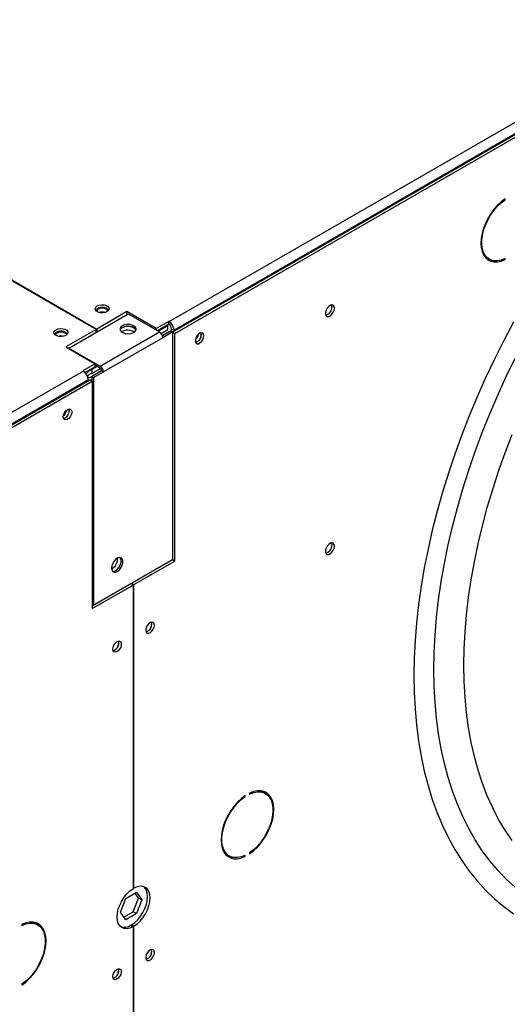
# Model space of a CAD drawing. Units: millimetres. Extents: x 5 to 416, y 3 to 291.
# Drawn here: x 218 to 225, y 45 to 59 of the extents above; entities that cross this region are included whole.
import ezdxf

# ---------------------------------------------------------------- set-up
doc = ezdxf.new("R2010")
doc.units = ezdxf.units.MM

msp = doc.modelspace()

# ---------------------------------------------------------------- linework, layer by layer
at = {"color": 7, "linetype": 'Continuous', "lineweight": 25}
for p, q in [((219.845, 55.009), (237.475, 65.187)), ((219.897, 54.862), (237.57, 65.065)), ((237.546, 65.065), (219.916, 54.887)), ((219.927, 54.839), (237.605, 65.044)), ((218.802, 54.897), (203.882, 63.51)), ((203.894, 63.517), (218.814, 54.904)), ((224.634, 56.758), (224.645, 56.752)), ((224.645, 56.752), (224.645, 56.766)), ((224.383, 55.923), (224.418, 55.903)), ((224.632, 55.906), (224.645, 55.898)), ((224.645, 55.898), (224.645, 55.912)), ((218.412, 54.631), (219.26, 55.121)), ((219.244, 55.152), (218.814, 54.904)), ((219.663, 54.91), (219.244, 55.152)), ((219.244, 55.111), (219.244, 55.152)), ((219.26, 55.121), (219.708, 54.862)), ((218.814, 54.904), (218.814, 54.863)), ((219.84, 55.012), (219.663, 54.91)), ((219.663, 54.888), (219.663, 54.91)), ((219.84, 54.971), (219.68, 54.878)), ((219.828, 54.951), (219.692, 54.872)), ((219.817, 54.957), (219.828, 54.951)), ((219.828, 54.896), (219.828, 54.951)), ((219.845, 55.009), (219.84, 55.012)), ((219.84, 54.971), (219.84, 55.012)), ((219.845, 54.968), (219.84, 54.971)), ((219.845, 54.968), (219.845, 55.009)), ((219.88, 54.907), (219.916, 54.887)), ((219.88, 54.872), (219.88, 54.907)), ((218.802, 54.897), (218.372, 54.649)), ((218.802, 54.856), (218.802, 54.897)), ((218.802, 54.87), (218.814, 54.863)), ((218.86, 54.372), (219.708, 54.862)), ((219.755, 54.78), (218.907, 54.291)), ((219.732, 54.841), (219.828, 54.896)), ((219.749, 54.812), (219.845, 54.867)), ((219.873, 54.876), (219.751, 54.805)), ((219.897, 54.862), (219.755, 54.78)), ((219.845, 54.867), (219.852, 54.863)), ((219.873, 54.876), (219.897, 54.862)), ((219.897, 51.61), (219.897, 54.862)), ((219.897, 54.857), (219.927, 54.839)), ((219.916, 54.873), (219.916, 54.887)), ((219.927, 51.586), (219.927, 54.839)), ((220.307, 54.827), (220.303, 54.85)), ((218.372, 54.649), (218.791, 54.406)), ((218.412, 54.631), (218.407, 54.628)), ((218.412, 54.631), (218.412, 54.625)), ((218.412, 54.631), (218.86, 54.372)), ((218.791, 54.406), (218.615, 54.304)), ((218.791, 54.365), (218.645, 54.281)), ((218.819, 54.368), (218.744, 54.325)), ((218.744, 54.27), (218.866, 54.341)), ((218.791, 54.365), (218.791, 54.406)), ((218.86, 54.345), (218.791, 54.385)), ((200.989, 44.124), (218.619, 54.302)), ((218.615, 54.304), (218.619, 54.302)), ((218.883, 54.304), (218.742, 54.223)), ((218.742, 54.223), (218.742, 54.163)), ((218.742, 54.223), (218.765, 54.209)), ((218.744, 54.325), (218.744, 54.27)), ((218.761, 54.241), (218.882, 54.312)), ((218.768, 54.237), (218.761, 54.241)), ((218.765, 54.209), (218.907, 54.291)), ((218.765, 54.209), (218.765, 50.956)), ((218.883, 54.304), (218.907, 54.291)), ((201.041, 43.977), (218.714, 54.179)), ((218.69, 54.179), (201.059, 44.001)), ((201.071, 43.954), (218.749, 54.159)), ((218.69, 54.179), (218.69, 54.165)), ((218.714, 54.179), (218.749, 54.159)), ((218.719, 54.176), (218.742, 54.181)), ((218.749, 54.159), (218.749, 50.906)), ((218.765, 50.956), (219.897, 51.61)), ((219.112, 51.616), (219.111, 51.629)), ((219.309, 51.27), (219.892, 51.607)), ((219.344, 51.25), (219.927, 51.586)), ((219.892, 51.607), (219.927, 51.586)), ((219.892, 51.607), (219.892, 51.607)), ((218.749, 50.947), (219.297, 51.263)), ((218.749, 50.906), (219.332, 51.243)), ((219.332, 51.243), (219.297, 51.263)), ((219.309, 51.27), (219.344, 51.25)), ((219.309, 51.256), (219.309, 51.27)), ((219.332, 51.243), (219.332, 46.902)), ((219.344, 46.908), (219.344, 51.25)), ((218.749, 50.966), (218.765, 50.956)), ((219.6, 50.69), (219.596, 50.713)), ((220.922, 48.225), (220.933, 48.219)), ((220.933, 48.219), (220.933, 48.232)), ((220.996, 48.269), (220.996, 48.255)), ((221.223, 48.264), (221.187, 48.285)), ((220.671, 47.39), (220.706, 47.369)), ((220.92, 47.372), (220.933, 47.365)), ((220.933, 47.365), (220.933, 47.378)), ((220.996, 47.414), (220.996, 47.401)), ((219.344, 46.908), (219.332, 46.915)), ((219.15, 46.565), (219.227, 46.762)), ((219.227, 46.762), (219.379, 46.85)), ((219.332, 46.572), (219.408, 46.768)), ((219.408, 46.768), (219.359, 46.838)), ((219.379, 46.85), (219.455, 46.741)), ((219.455, 46.741), (219.379, 46.545)), ((219.455, 46.741), (219.408, 46.768)), ((219.227, 46.457), (219.15, 46.565)), ((219.199, 46.496), (219.332, 46.572)), ((219.379, 46.545), (219.227, 46.457)), ((219.379, 46.545), (219.332, 46.572)), ((217.743, 46.391), (217.743, 46.377)), ((217.97, 46.386), (217.935, 46.407)), ((219.297, 46.378), (219.332, 46.357)), ((219.309, 46.385), (219.344, 46.364)), ((219.309, 46.371), (219.309, 46.385)), ((219.332, 46.357), (219.332, 42.819)), ((219.344, 42.826), (219.344, 46.364)), ((219.6, 46.008), (219.596, 46.031)), ((217.743, 45.537), (217.743, 45.523))]:
    msp.add_line(p, q, dxfattribs=at)
at = {"color": 8, "linetype": 'Continuous', "lineweight": 25}
for p, q in [((218.732, 54.331), (218.744, 54.325)), ((218.808, 50.981), (218.808, 50.981))]:
    msp.add_line(p, q, dxfattribs=at)
at = {"color": 7, "linetype": 'Continuous', "lineweight": 25, "flags": 128}
for points in [[(224.645, 56.766), (224.59, 56.724), (224.536, 56.673), (224.486, 56.616), (224.44, 56.553), (224.399, 56.485), (224.364, 56.414), (224.336, 56.342), (224.316, 56.27), (224.303, 56.199), (224.299, 56.132), (224.303, 56.07), (224.316, 56.014), (224.336, 55.966), (224.364, 55.926), (224.399, 55.895), (224.44, 55.874), (224.486, 55.864), (224.536, 55.865), (224.59, 55.876), (224.645, 55.898)], [(224.645, 55.912), (224.589, 55.89), (224.534, 55.879), (224.484, 55.88), (224.438, 55.893), (224.398, 55.916), (224.364, 55.95), (224.338, 55.994), (224.321, 56.047), (224.312, 56.107), (224.312, 56.173), (224.321, 56.243), (224.338, 56.316), (224.364, 56.389), (224.398, 56.462), (224.438, 56.532), (224.484, 56.598), (224.534, 56.657), (224.589, 56.709), (224.645, 56.752)], [(224.383, 55.923), (224.362, 55.937), (224.342, 55.955)], [(218.961, 55.152), (218.933, 55.14), (218.899, 55.135), (218.864, 55.137), (218.833, 55.146), (218.808, 55.16), (218.794, 55.178), (218.791, 55.198), (218.8, 55.217), (218.82, 55.234), (218.848, 55.245), (218.882, 55.25), (218.916, 55.249), (218.948, 55.24), (218.972, 55.226), (218.987, 55.208), (218.99, 55.188), (218.981, 55.168), (218.961, 55.152)], [(218.949, 55.186), (218.922, 55.196), (218.89, 55.2), (218.858, 55.196), (218.831, 55.186), (218.813, 55.17), (218.808, 55.16)], [(218.972, 55.16), (218.967, 55.17), (218.949, 55.186)], [(222.208, 55.203), (222.203, 55.227), (222.191, 55.243), (222.172, 55.249), (222.149, 55.243), (222.125, 55.227), (222.104, 55.203), (222.088, 55.173), (222.079, 55.142), (222.079, 55.115), (222.088, 55.094), (222.104, 55.083), (222.125, 55.083), (222.149, 55.094), (222.172, 55.115), (222.191, 55.143), (222.203, 55.173), (222.208, 55.203)], [(222.172, 55.223), (222.168, 55.248), (222.168, 55.249)], [(218.23, 54.893), (218.259, 54.905), (218.292, 54.91), (218.327, 54.908), (218.358, 54.9), (218.383, 54.886), (218.398, 54.868), (218.401, 54.848), (218.392, 54.828), (218.372, 54.812), (218.343, 54.8), (218.31, 54.795), (218.275, 54.797), (218.244, 54.805), (218.219, 54.82), (218.204, 54.838), (218.201, 54.858), (218.21, 54.877), (218.23, 54.893)], [(219.178, 54.951), (219.156, 54.933), (219.145, 54.911), (219.146, 54.889), (219.16, 54.868), (219.185, 54.852), (219.218, 54.84), (219.256, 54.836), (219.294, 54.838), (219.328, 54.848), (219.355, 54.864), (219.372, 54.884), (219.377, 54.906), (219.369, 54.927), (219.349, 54.946), (219.32, 54.961), (219.284, 54.969), (219.246, 54.97), (219.209, 54.963), (219.178, 54.951)], [(219.178, 54.923), (219.156, 54.905), (219.146, 54.889)], [(219.375, 54.889), (219.369, 54.9), (219.349, 54.919), (219.32, 54.934), (219.284, 54.942), (219.246, 54.943), (219.209, 54.936), (219.178, 54.923)], [(219.371, 54.882), (219.36, 54.903), (219.338, 54.921)], [(224.766, 55.004), (224.627, 54.739), (224.493, 54.473), (224.366, 54.204), (224.246, 53.933), (224.132, 53.662), (224.026, 53.389), (223.926, 53.116), (223.835, 52.843), (223.75, 52.57), (223.674, 52.298), (223.605, 52.027), (223.544, 51.757), (223.491, 51.49), (223.445, 51.225), (223.408, 50.963), (223.38, 50.705), (223.359, 50.449), (223.347, 50.198), (223.343, 49.952)], [(218.207, 54.832), (218.21, 54.836), (218.23, 54.853)], [(218.383, 54.82), (218.378, 54.83), (218.36, 54.846), (218.333, 54.856), (218.301, 54.86), (218.269, 54.856), (218.242, 54.846), (218.224, 54.83), (218.219, 54.82)], [(220.342, 54.806), (220.338, 54.829), (220.326, 54.845), (220.308, 54.85), (220.287, 54.845), (220.264, 54.829), (220.244, 54.806), (220.229, 54.778), (220.221, 54.749), (220.221, 54.723), (220.229, 54.704), (220.244, 54.693), (220.264, 54.693), (220.287, 54.704), (220.308, 54.723), (220.326, 54.749), (220.338, 54.778), (220.342, 54.806)], [(223.629, 50.037), (223.634, 50.28), (223.646, 50.527), (223.667, 50.778), (223.696, 51.033), (223.733, 51.292), (223.779, 51.553), (223.832, 51.816), (223.894, 52.082), (223.964, 52.348), (224.041, 52.617), (224.126, 52.885), (224.218, 53.154), (224.318, 53.423), (224.426, 53.691), (224.54, 53.958), (224.661, 54.224), (224.789, 54.488)], [(218.334, 53.647), (218.338, 53.675), (218.35, 53.704), (218.368, 53.73), (218.39, 53.75), (218.412, 53.76), (218.432, 53.76), (218.447, 53.75), (218.456, 53.73), (218.456, 53.704), (218.447, 53.675), (218.432, 53.647), (218.412, 53.624), (218.39, 53.609), (218.368, 53.603), (218.35, 53.609), (218.338, 53.624), (218.334, 53.647)], [(224.057, 50.096), (224.061, 50.333), (224.074, 50.574), (224.095, 50.819), (224.124, 51.068), (224.161, 51.32), (224.207, 51.574), (224.26, 51.831), (224.322, 52.09), (224.391, 52.35), (224.468, 52.611), (224.553, 52.873), (224.645, 53.135), (224.745, 53.397)], [(222.208, 51.801), (222.203, 51.825), (222.191, 51.841), (222.172, 51.847), (222.149, 51.841), (222.125, 51.825), (222.104, 51.8), (222.088, 51.771), (222.079, 51.74), (222.079, 51.713), (222.088, 51.692), (222.104, 51.681), (222.125, 51.681), (222.149, 51.692), (222.172, 51.713), (222.191, 51.74), (222.203, 51.771), (222.208, 51.801)], [(222.172, 51.821), (222.168, 51.845), (222.168, 51.847)], [(219.022, 51.483), (219.027, 51.455), (219.04, 51.435), (219.06, 51.425), (219.085, 51.427), (219.112, 51.44), (219.138, 51.463), (219.161, 51.493), (219.177, 51.527), (219.186, 51.562), (219.186, 51.593), (219.177, 51.618), (219.161, 51.633), (219.138, 51.637), (219.112, 51.63), (219.085, 51.611), (219.06, 51.584), (219.04, 51.552), (219.027, 51.517), (219.022, 51.483)], [(219.036, 51.439), (219.036, 51.439), (219.061, 51.44), (219.088, 51.453), (219.114, 51.476), (219.137, 51.506), (219.154, 51.541), (219.163, 51.576), (219.163, 51.607), (219.154, 51.632), (219.15, 51.636)], [(219.142, 51.637), (219.149, 51.629), (219.158, 51.604), (219.158, 51.573), (219.149, 51.538), (219.132, 51.504), (219.11, 51.473), (219.083, 51.451), (219.079, 51.448)], [(219.635, 50.669), (219.631, 50.692), (219.619, 50.708), (219.601, 50.713), (219.579, 50.708), (219.557, 50.692), (219.537, 50.669), (219.522, 50.641), (219.514, 50.612), (219.514, 50.586), (219.522, 50.567), (219.537, 50.556), (219.557, 50.556), (219.579, 50.567), (219.601, 50.586), (219.619, 50.612), (219.631, 50.641), (219.635, 50.669)], [(219.521, 50.64), (219.533, 50.657), (219.542, 50.676)], [(219.041, 50.326), (219.045, 50.354), (219.057, 50.383), (219.075, 50.409), (219.097, 50.429), (219.119, 50.439), (219.139, 50.44), (219.155, 50.429), (219.163, 50.409), (219.163, 50.383), (219.155, 50.355), (219.139, 50.327), (219.119, 50.303), (219.097, 50.288), (219.075, 50.283), (219.057, 50.288), (219.045, 50.303), (219.041, 50.326)], [(219.05, 50.368), (219.062, 50.385), (219.071, 50.404)], [(224.789, 46.924), (224.661, 47.04), (224.54, 47.166), (224.426, 47.301), (224.318, 47.445), (224.218, 47.599), (224.126, 47.761), (224.041, 47.932), (223.964, 48.11), (223.894, 48.297), (223.832, 48.491), (223.779, 48.693), (223.733, 48.901), (223.696, 49.117), (223.667, 49.338), (223.646, 49.565), (223.634, 49.798), (223.629, 50.037)], [(224.745, 47.59), (224.645, 47.737), (224.553, 47.892), (224.468, 48.056), (224.391, 48.228), (224.322, 48.408), (224.26, 48.596), (224.207, 48.791), (224.161, 48.993), (224.124, 49.202), (224.095, 49.417), (224.074, 49.638), (224.061, 49.865), (224.057, 50.096)], [(223.343, 49.952), (223.347, 49.71), (223.359, 49.473), (223.38, 49.241), (223.408, 49.016), (223.445, 48.797), (223.491, 48.584), (223.544, 48.378), (223.605, 48.179), (223.674, 47.988), (223.75, 47.804), (223.835, 47.629), (223.926, 47.462), (224.026, 47.303), (224.132, 47.153), (224.246, 47.012), (224.366, 46.881), (224.493, 46.759), (224.627, 46.646), (224.766, 46.544)], [(220.996, 47.401), (221.051, 47.443), (221.105, 47.493), (221.155, 47.551), (221.201, 47.614), (221.242, 47.682), (221.277, 47.753), (221.305, 47.825), (221.325, 47.897), (221.337, 47.967), (221.342, 48.034), (221.337, 48.096), (221.325, 48.152), (221.305, 48.201), (221.277, 48.241), (221.242, 48.272), (221.201, 48.292), (221.155, 48.302), (221.105, 48.302), (221.051, 48.291), (220.996, 48.269)], [(220.996, 48.255), (221.052, 48.277), (221.106, 48.287), (221.157, 48.286), (221.203, 48.274), (221.243, 48.25), (221.277, 48.216), (221.302, 48.172), (221.32, 48.12), (221.329, 48.06), (221.329, 47.994), (221.32, 47.924), (221.302, 47.851), (221.277, 47.777), (221.243, 47.705), (221.203, 47.635), (221.157, 47.569), (221.106, 47.51), (221.052, 47.458), (220.996, 47.414)], [(221.14, 48.303), (221.168, 48.294), (221.187, 48.285)], [(221.263, 48.232), (221.241, 48.261), (221.213, 48.288)], [(220.933, 48.232), (220.878, 48.19), (220.824, 48.14), (220.774, 48.082), (220.728, 48.019), (220.687, 47.951), (220.652, 47.88), (220.624, 47.808), (220.604, 47.736), (220.592, 47.666), (220.587, 47.599), (220.592, 47.537), (220.604, 47.481), (220.624, 47.432), (220.652, 47.392), (220.687, 47.362), (220.728, 47.341), (220.774, 47.331), (220.824, 47.331), (220.878, 47.343), (220.933, 47.365)], [(220.933, 47.378), (220.877, 47.356), (220.823, 47.346), (220.772, 47.347), (220.726, 47.359), (220.686, 47.383), (220.652, 47.417), (220.627, 47.461), (220.609, 47.513), (220.6, 47.573), (220.6, 47.639), (220.609, 47.709), (220.627, 47.782), (220.652, 47.856), (220.686, 47.929), (220.726, 47.999), (220.772, 48.064), (220.823, 48.124), (220.877, 48.176), (220.933, 48.219)], [(220.671, 47.39), (220.65, 47.403), (220.631, 47.421)], [(219.332, 46.357), (219.287, 46.338), (219.244, 46.329), (219.204, 46.332), (219.169, 46.345), (219.141, 46.37), (219.12, 46.404), (219.107, 46.447), (219.102, 46.497), (219.107, 46.552), (219.12, 46.609), (219.141, 46.668), (219.169, 46.725), (219.204, 46.779), (219.244, 46.828), (219.287, 46.869), (219.332, 46.902)], [(219.309, 46.385), (219.354, 46.417), (219.397, 46.458), (219.437, 46.507), (219.472, 46.561), (219.5, 46.618), (219.521, 46.677), (219.534, 46.734), (219.538, 46.789), (219.534, 46.839), (219.521, 46.882), (219.5, 46.916), (219.486, 46.93)], [(219.344, 46.364), (219.389, 46.397), (219.432, 46.438), (219.472, 46.486), (219.507, 46.54), (219.535, 46.598), (219.556, 46.656), (219.569, 46.714), (219.574, 46.769), (219.569, 46.819), (219.556, 46.861), (219.535, 46.896), (219.507, 46.92), (219.472, 46.934), (219.432, 46.937), (219.389, 46.928), (219.344, 46.908)], [(217.743, 45.523), (217.799, 45.565), (217.852, 45.616), (217.902, 45.673), (217.948, 45.736), (217.989, 45.804), (218.024, 45.875), (218.052, 45.947), (218.072, 46.019), (218.085, 46.09), (218.089, 46.157), (218.085, 46.219), (218.072, 46.275), (218.052, 46.323), (218.024, 46.363), (217.989, 46.394), (217.948, 46.415), (217.902, 46.425), (217.852, 46.424), (217.799, 46.413), (217.743, 46.391)], [(217.743, 46.377), (217.799, 46.399), (217.854, 46.41), (217.904, 46.409), (217.95, 46.396), (217.99, 46.373), (218.024, 46.339), (218.05, 46.295), (218.067, 46.242), (218.076, 46.182), (218.076, 46.116), (218.067, 46.046), (218.05, 45.973), (218.024, 45.9), (217.99, 45.827), (217.95, 45.757), (217.904, 45.691), (217.854, 45.632), (217.799, 45.58), (217.743, 45.537)], [(217.887, 46.426), (217.915, 46.417), (217.935, 46.407)], [(218.01, 46.354), (217.989, 46.384), (217.96, 46.41)], [(219.635, 45.988), (219.631, 46.011), (219.619, 46.026), (219.601, 46.031), (219.579, 46.026), (219.557, 46.011), (219.537, 45.987), (219.522, 45.96), (219.514, 45.931), (219.514, 45.905), (219.522, 45.885), (219.537, 45.875), (219.557, 45.875), (219.579, 45.885), (219.601, 45.905), (219.619, 45.931), (219.631, 45.96), (219.635, 45.988)], [(219.521, 45.959), (219.533, 45.976), (219.542, 45.994)], [(219.041, 45.645), (219.045, 45.673), (219.057, 45.702), (219.075, 45.728), (219.097, 45.747), (219.119, 45.758), (219.139, 45.758), (219.155, 45.748), (219.163, 45.728), (219.163, 45.702), (219.155, 45.673), (219.139, 45.645), (219.119, 45.622), (219.097, 45.606), (219.075, 45.601), (219.057, 45.606), (219.045, 45.622), (219.041, 45.645)], [(219.05, 45.687), (219.062, 45.704), (219.071, 45.722)]]:
    msp.add_lwpolyline(points, dxfattribs=at)
at = {"color": 7, "linetype": 'Continuous', "lineweight": 25}
for centre, radius, start, end in [((224.47, 56.081), 0.197, 246.9579, 268.8171), ((218.89, 55.083), 0.129, 43.7002, 136.2998), ((222.051, 55.22), 0.122, 285.3538, 1.6551), ((218.89, 55.01), 0.136, 73.0378, 106.9622), ((219.256, 54.766), 0.175, 62.0437, 120.0179), ((219.762, 54.88), 0.154, 2.6055, 57.3945), ((219.803, 54.904), 0.0768, 2.6055, 57.3945), ((218.3, 54.739), 0.133, 44.5255, 121.3099), ((218.301, 54.669), 0.136, 73.0376, 106.9624), ((219.255, 54.719), 0.168, 56.2368, 121.6298), ((219.653, 54.776), 0.102, 2.6055, 57.3945), ((220.135, 54.855), 0.136, 309.0458, 350.9595), ((220.195, 54.821), 0.11, 284.9208, 15.0846), ((220.191, 54.824), 0.116, 286.3687, 1.4614), ((218.804, 54.286), 0.102, 2.6055, 57.3945), ((218.832, 54.302), 0.0512, 2.6055, 57.3945), ((218.536, 54.172), 0.154, 2.6055, 57.3945), ((218.249, 53.767), 0.136, 309.046, 350.9594), ((218.307, 53.733), 0.114, 285.9363, 14.0691), ((218.309, 53.732), 0.11, 284.9222, 15.0831), ((222.051, 51.817), 0.122, 285.3538, 1.6551), ((218.936, 51.623), 0.175, 299.5753, 357.9122), ((219.489, 50.683), 0.108, 284.1339, 15.8715), ((219.484, 50.687), 0.116, 286.3687, 1.4614), ((219.018, 50.411), 0.108, 284.1341, 15.8713), ((219.014, 50.413), 0.114, 285.9363, 14.0691), ((220.758, 47.548), 0.197, 246.9579, 268.8169), ((219.202, 46.522), 0.172, 254.0294, 303.3801), ((219.489, 46.001), 0.108, 284.134, 15.8714), ((219.484, 46.005), 0.116, 286.3687, 1.4614), ((219.018, 45.729), 0.108, 284.1341, 15.8713), ((219.014, 45.731), 0.114, 285.9363, 14.0691)]:
    msp.add_arc(centre, radius, start, end, dxfattribs=at)
for points, knots in [([(218.744, 54.325), (218.731, 54.319), (218.705, 54.306), (218.676, 54.281), (218.664, 54.264), (218.661, 54.26)], [0, 0, 0, 0, 0.424375, 0.848778, 1, 1, 1, 1]), ([(218.744, 54.27), (218.736, 54.268), (218.72, 54.262), (218.698, 54.247), (218.684, 54.234), (218.68, 54.227), (218.679, 54.226)], [0, 0, 0, 0, 0.316879, 0.633758, 0.950511, 1, 1, 1, 1]), ([(218.686, 54.207), (218.686, 54.207), (218.693, 54.207), (218.71, 54.211), (218.734, 54.22), (218.751, 54.232), (218.759, 54.24), (218.761, 54.241)], [0, 0, 0, 0, 0.006457, 0.307264, 0.607952, 0.90864, 1, 1, 1, 1]), ([(218.69, 54.172), (218.693, 54.172), (218.698, 54.172), (218.702, 54.173), (218.702, 54.173)], [0, 0, 0, 0, 0.861194, 1, 1, 1, 1])]:
    msp.add_open_spline(points, degree=3, knots=knots, dxfattribs=at)

doc.saveas('drawing.dxf')
